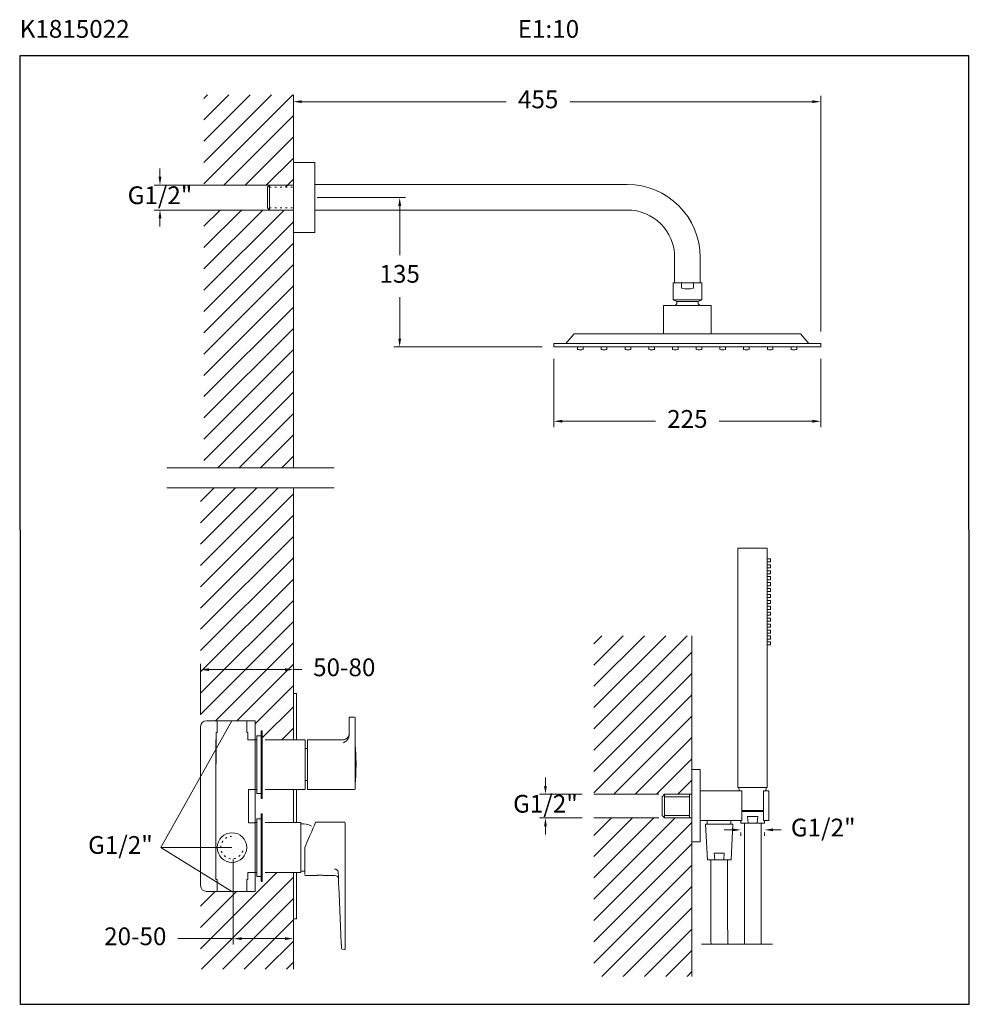
# Model space of a CAD drawing. Units: millimetres. Extents: x 1590.7 to 1670.8, y 1830 to 1913.1.
import ezdxf

# ---------------------------------------------------------------- set-up
doc = ezdxf.new("R2010")
doc.units = ezdxf.units.MM
doc.linetypes.add('SHORT_DASH', pattern=[3, 0.75, -1.5, 0.75])
for name, color, linetype, lineweight in [('cotas', 253, 'Continuous', 5), ('cuerpo', 7, 'Continuous', 5), ('Lineas finas', 253, 'Continuous', 5)]:
    doc.layers.add(name, color=color, linetype=linetype, lineweight=lineweight)
doc.styles.add('ARIAL', font='arial.ttf')
doc.styles.add('RS (E1.10)', font='calibril.ttf', dxfattribs={"height": 1.5})
doc.dimstyles.new('Cotas Paula', dxfattribs={"dimtxt": 1.5, "dimasz": 0.7, "dimexe": 0.5, "dimexo": 1, "dimgap": 1, "dimtad": 0, "dimtih": 1, "dimtoh": 1, "dimdec": 0, "dimrnd": 1, "dimtxsty": 'ARIAL', "dimcen": 0, "dimclrd": 256, "dimclre": 256, "dimclrt": 256, "dimadec": 0, "dimazin": 0, "dimtfac": 1, "dimtdec": 0, "dimtmove": 0, "dimatfit": 3, "dimfxl": 1, "dimlwd": -1, "dimlwe": -1, "dimarcsym": 0})
doc.dimstyles.new('RS (E1.10)', dxfattribs={"dimtxt": 1.5, "dimasz": 0.7, "dimexe": 0.5, "dimexo": 1, "dimgap": 1, "dimtad": 0, "dimtih": 1, "dimtoh": 1, "dimdec": 0, "dimlfac": 10, "dimtxsty": 'ARIAL', "dimcen": 0, "dimclrd": 256, "dimclre": 256, "dimclrt": 256, "dimadec": 0, "dimazin": 0, "dimtfac": 1, "dimtdec": 0, "dimtofl": 0, "dimtmove": 0, "dimatfit": 3, "dimfxl": 1, "dimlwd": -1, "dimlwe": -1, "dimarcsym": 0})
pattern_1 = [(45, (-778.1463, 1268.2138), (-0.8980256, 0.8980256), [])]

# ---------------------------------------------------------------- blocks, each defined once
blk = doc.blocks.new('*D26')
at = {"layer": 'cotas', "linetype": 'Continuous', "transparency": 16777216}
for p, q in [((1602.513, 1899.804), (1602.513, 1900.504)), ((1610.742, 1899.104), (1602.013, 1899.104)), ((1610.742, 1897.004), (1602.013, 1897.004)), ((1602.513, 1896.304), (1602.513, 1895.604))]:
    blk.add_line(p, q, dxfattribs=at)
for points in [[(1602.397, 1899.804), (1602.63, 1899.804), (1602.513, 1899.104)], [(1602.397, 1896.304), (1602.63, 1896.304), (1602.513, 1897.004)]]:
    blk.add_solid(points, dxfattribs=at)
at = {"layer": 'Defpoints', "color": 0, "linetype": 'Continuous', "transparency": 16777216}
for p in [(1611.742, 1899.104), (1602.513, 1897.004), (1611.742, 1897.004)]:
    blk.add_point(p, dxfattribs=at)
at = {"layer": 'cotas', "linetype": 'Continuous', "transparency": 16777216, "insert": (1602.513, 1898.054), "char_height": 1.5, "attachment_point": 5, "style": 'ARIAL'}
blk.add_mtext('G1/2"', dxfattribs=at)
blk = doc.blocks.new('*D29')
at = {"layer": 'cotas', "transparency": 16777216}
for p, q in [((1650.8, 1844.716), (1650.1, 1844.716)), ((1651.5, 1844.499), (1651.5, 1844.216)), ((1653.507, 1844.499), (1653.507, 1844.216)), ((1654.207, 1844.716), (1654.907, 1844.716))]:
    blk.add_line(p, q, dxfattribs=at)
for points in [[(1650.8, 1844.833), (1650.8, 1844.6), (1651.5, 1844.716)], [(1654.207, 1844.833), (1654.207, 1844.6), (1653.507, 1844.716)]]:
    blk.add_solid(points, dxfattribs=at)
at = {"layer": 'Defpoints', "color": 0, "transparency": 16777216}
for p in [(1651.5, 1845.499), (1653.507, 1845.499), (1653.507, 1844.716)]:
    blk.add_point(p, dxfattribs=at)
at = {"layer": 'cotas', "transparency": 16777216, "insert": (1658.446, 1844.716), "char_height": 1.5, "attachment_point": 5, "style": 'ARIAL'}
blk.add_mtext('G1/2"', dxfattribs=at)
blk = doc.blocks.new('*D30')
at = {"layer": 'cotas', "transparency": 16777216}
for p, q in [((1635.021, 1848.423), (1635.021, 1849.123)), ((1638.108, 1847.723), (1634.521, 1847.723)), ((1638.108, 1845.723), (1634.521, 1845.723)), ((1635.021, 1845.023), (1635.021, 1844.323))]:
    blk.add_line(p, q, dxfattribs=at)
for points in [[(1634.904, 1848.423), (1635.137, 1848.423), (1635.021, 1847.723)], [(1634.904, 1845.023), (1635.137, 1845.023), (1635.021, 1845.723)]]:
    blk.add_solid(points, dxfattribs=at)
at = {"layer": 'Defpoints', "color": 0, "transparency": 16777216}
for p in [(1639.108, 1847.723), (1635.021, 1845.723), (1639.108, 1845.723)]:
    blk.add_point(p, dxfattribs=at)
at = {"layer": 'cotas', "transparency": 16777216, "insert": (1635.021, 1846.723), "char_height": 1.5, "attachment_point": 5, "style": 'ARIAL'}
blk.add_mtext('G1/2"', dxfattribs=at)
blk = doc.blocks.new('*D31')
at = {"layer": 'cotas', "linetype": 'Continuous', "transparency": 16777216}
for p, q in [((1615.767, 1898.054), (1623.227, 1898.054)), ((1622.727, 1897.354), (1622.727, 1893.191)), ((1622.727, 1886.154), (1622.727, 1889.658)), ((1634.737, 1885.454), (1622.227, 1885.454))]:
    blk.add_line(p, q, dxfattribs=at)
for points in [[(1622.611, 1897.354), (1622.844, 1897.354), (1622.727, 1898.054)], [(1622.611, 1886.154), (1622.844, 1886.154), (1622.727, 1885.454)]]:
    blk.add_solid(points, dxfattribs=at)
at = {"layer": 'Defpoints', "color": 0, "linetype": 'Continuous', "transparency": 16777216}
for p in [(1614.767, 1898.054), (1622.727, 1885.454), (1635.737, 1885.454)]:
    blk.add_point(p, dxfattribs=at)
at = {"layer": 'cotas', "linetype": 'Continuous', "transparency": 16777216, "insert": (1622.727, 1891.425), "char_height": 1.5, "attachment_point": 5, "style": 'ARIAL'}
blk.add_mtext('135', dxfattribs=at)
blk = doc.blocks.new('*D32')
at = {"layer": 'cotas', "linetype": 'Continuous', "transparency": 16777216}
for p, q in [((1635.737, 1884.454), (1635.737, 1878.684)), ((1658.237, 1884.454), (1658.237, 1878.684)), ((1636.437, 1879.184), (1644.312, 1879.184)), ((1657.537, 1879.184), (1649.663, 1879.184))]:
    blk.add_line(p, q, dxfattribs=at)
for points in [[(1636.437, 1879.301), (1636.437, 1879.067), (1635.737, 1879.184)], [(1657.537, 1879.301), (1657.537, 1879.067), (1658.237, 1879.184)]]:
    blk.add_solid(points, dxfattribs=at)
at = {"layer": 'Defpoints', "color": 0, "linetype": 'Continuous', "transparency": 16777216}
for p in [(1635.737, 1885.454), (1658.237, 1885.454), (1658.237, 1879.184)]:
    blk.add_point(p, dxfattribs=at)
at = {"layer": 'cotas', "linetype": 'Continuous', "transparency": 16777216, "insert": (1646.987, 1879.184), "char_height": 1.5, "attachment_point": 5, "style": 'ARIAL'}
blk.add_mtext('225', dxfattribs=at)
blk = doc.blocks.new('*D27')
at = {"layer": 'cotas', "linetype": 'Continuous', "transparency": 16777216}
for p, q in [((1605.936, 1854.423), (1605.936, 1858.732)), ((1606.636, 1858.232), (1613.067, 1858.232)), ((1613.767, 1857.223), (1613.767, 1858.732)), ((1613.767, 1858.232), (1614.467, 1858.232))]:
    blk.add_line(p, q, dxfattribs=at)
for points in [[(1606.636, 1858.349), (1606.636, 1858.115), (1605.936, 1858.232)], [(1613.067, 1858.349), (1613.067, 1858.115), (1613.767, 1858.232)]]:
    blk.add_solid(points, dxfattribs=at)
at = {"layer": 'Defpoints', "color": 0, "linetype": 'Continuous', "transparency": 16777216}
for p in [(1613.767, 1858.232), (1613.767, 1856.223), (1605.936, 1853.423)]:
    blk.add_point(p, dxfattribs=at)
at = {"layer": 'cotas', "linetype": 'Continuous', "transparency": 16777216, "insert": (1618.053, 1858.232), "char_height": 1.5, "width": 2.16201, "attachment_point": 5, "style": 'ARIAL'}
blk.add_mtext('50-80', dxfattribs=at)
blk = doc.blocks.new('*D28')
at = {"layer": 'cotas', "transparency": 16777216}
for p, q in [((1608.69, 1842.223), (1608.69, 1835.042)), ((1613.767, 1836.223), (1613.767, 1835.042)), ((1608.69, 1835.542), (1604.028, 1835.542)), ((1613.067, 1835.542), (1609.39, 1835.542))]:
    blk.add_line(p, q, dxfattribs=at)
for points in [[(1609.39, 1835.659), (1609.39, 1835.426), (1608.69, 1835.542)], [(1613.067, 1835.659), (1613.067, 1835.426), (1613.767, 1835.542)]]:
    blk.add_solid(points, dxfattribs=at)
at = {"layer": 'Defpoints', "color": 0, "transparency": 16777216}
for p in [(1608.69, 1843.223), (1613.767, 1837.223), (1613.767, 1835.542)]:
    blk.add_point(p, dxfattribs=at)
at = {"layer": 'cotas', "transparency": 16777216, "insert": (1600.429, 1835.542), "char_height": 1.5, "attachment_point": 5, "style": 'ARIAL'}
blk.add_mtext('20-50', dxfattribs=at)

msp = doc.modelspace()

# ---------------------------------------------------------------- hatches: boundary and pattern name
at = {"layer": 'Lineas finas'}
h = msp.add_hatch(dxfattribs=at)
h.set_pattern_fill('ANSI31', color=256, scale=0.4)
h.set_pattern_definition([(45, (-654.727, 1428.9467), (-0.8980256, 0.8980256), [])])
h.paths.add_polyline_path([(1613.767, 1901.004), (1613.767, 1898.929), (1611.742, 1898.929), (1611.742, 1899.104), (1606.209, 1899.104), (1606.209, 1906.714), (1613.767, 1906.714)])
h.paths.add_polyline_path([(1613.767, 1895.104), (1613.767, 1897.004), (1611.742, 1897.004), (1606.209, 1897.004), (1606.209, 1875.257), (1613.767, 1875.257)])
h = msp.add_hatch(dxfattribs=at)
h.set_pattern_fill('ANSI31', color=256, scale=0.4)
h.set_pattern_definition(pattern_1)
edge = h.paths.add_edge_path()
edge.add_line((1613.767, 1873.554), (1605.936, 1873.554))
edge.add_line((1605.936, 1873.554), (1605.936, 1853.423))
edge.add_arc((1606.436, 1853.423), 0.5, 90, 180, ccw=False)
edge.add_line((1606.436, 1853.923), (1606.436, 1853.923))
edge.add_line((1606.436, 1853.923), (1607.339, 1853.923))
edge.add_line((1607.339, 1853.923), (1609.833, 1853.923))
edge.add_line((1609.833, 1853.923), (1610.536, 1853.923))
edge.add_line((1610.536, 1853.923), (1610.536, 1852.323))
edge.add_line((1610.536, 1852.323), (1610.686, 1852.323))
edge.add_line((1610.686, 1852.323), (1610.686, 1852.653))
edge.add_line((1610.686, 1852.653), (1611.036, 1852.653))
edge.add_line((1611.036, 1852.653), (1611.036, 1853.073))
edge.add_line((1611.036, 1853.073), (1611.136, 1853.073))
edge.add_line((1611.136, 1853.073), (1611.136, 1852.321))
edge.add_line((1611.136, 1852.321), (1613.767, 1852.321))
edge.add_line((1613.767, 1852.321), (1613.767, 1856.223))
edge.add_line((1613.767, 1856.223), (1613.767, 1873.554))
h = msp.add_hatch(dxfattribs=at)
h.set_pattern_fill('ANSI31', color=256, scale=0.4)
h.set_pattern_definition([(45, (-829.154, 906.2258), (-0.8980256, 0.8980256), [])])
h.paths.add_polyline_path([(1647.367, 1861.091), (1639.108, 1861.091), (1639.108, 1847.723), (1644.581, 1847.723), (1647.367, 1847.723), (1647.367, 1849.473)])
h.paths.add_polyline_path([(1647.367, 1843.973), (1647.367, 1845.723), (1644.581, 1845.723), (1639.108, 1845.723), (1639.108, 1832.355), (1647.367, 1832.355)])
h = msp.add_hatch(dxfattribs=at)
h.set_pattern_fill('ANSI31', color=256, scale=0.4)
h.set_pattern_definition(pattern_1)
h.paths.add_polyline_path([(1613.767, 1841.123), (1611.136, 1841.123), (1611.136, 1840.373), (1611.036, 1840.373), (1611.036, 1840.793), (1610.686, 1840.793), (1610.686, 1841.123), (1610.536, 1841.125), (1610.536, 1839.523), (1609.833, 1839.523), (1607.339, 1839.523), (1606.436, 1839.523, -0.414214), (1605.936, 1840.023), (1605.936, 1832.968), (1613.767, 1832.968), (1613.767, 1837.223)])

# ---------------------------------------------------------------- linework, layer by layer
at = {"color": 3}
msp.add_lwpolyline([(1590.71, 1830), (1670.765, 1830), (1670.738, 1910), (1590.682, 1910), (1590.71, 1830)], dxfattribs=at)
at = {"layer": 'cotas'}
for p, q in [((1658.237, 1886.754), (1658.237, 1906.642)), ((1614.467, 1906.142), (1631.712, 1906.142)), ((1657.537, 1906.142), (1637.098, 1906.142)), ((1602.597, 1843.223), (1608.586, 1853.923)), ((1608.586, 1843.223), (1602.597, 1843.223)), ((1602.597, 1843.223), (1608.586, 1839.523))]:
    msp.add_line(p, q, dxfattribs=at)
for points in [[(1614.467, 1906.259), (1614.467, 1906.026), (1613.767, 1906.142)], [(1657.537, 1906.259), (1657.537, 1906.026), (1658.237, 1906.142)]]:
    msp.add_solid(points, dxfattribs=at)
at = {"layer": 'cuerpo'}
for p, q in [((1613.767, 1906.714), (1613.767, 1901.004)), ((1613.767, 1901.004), (1613.767, 1895.104)), ((1615.567, 1901.004), (1613.767, 1901.004)), ((1615.567, 1901.004), (1615.567, 1895.104)), ((1611.742, 1899.104), (1611.567, 1898.929)), ((1611.567, 1898.929), (1611.567, 1897.179)), ((1611.742, 1899.104), (1613.767, 1899.104)), ((1611.742, 1899.104), (1611.742, 1897.004)), ((1612.442, 1899.104), (1612.992, 1899.104)), ((1612.442, 1899.104), (1612.992, 1899.104)), ((1615.567, 1899.154), (1641.917, 1899.154)), ((1641.117, 1899.154), (1631.311, 1899.154)), ((1611.742, 1897.004), (1611.567, 1897.179)), ((1611.742, 1897.004), (1613.767, 1897.004)), ((1612.442, 1897.004), (1612.992, 1897.004)), ((1612.442, 1897.004), (1612.992, 1897.004)), ((1615.567, 1897.004), (1641.917, 1897.004)), ((1641.117, 1897.004), (1631.311, 1897.004)), ((1613.767, 1895.104), (1613.767, 1875.257)), ((1615.567, 1895.104), (1613.767, 1895.104)), ((1645.917, 1893.004), (1645.917, 1890.854)), ((1648.067, 1893.004), (1648.067, 1890.854)), ((1645.802, 1890.854), (1648.202, 1890.854)), ((1645.802, 1890.854), (1648.202, 1890.854)), ((1645.802, 1890.854), (1645.802, 1889.416)), ((1646.502, 1890.854), (1647.502, 1890.854)), ((1646.502, 1890.854), (1646.502, 1890.404)), ((1646.502, 1890.854), (1647.502, 1890.854)), ((1647.502, 1890.854), (1647.502, 1890.404)), ((1648.202, 1890.854), (1648.202, 1889.416)), ((1648.987, 1888.954), (1644.987, 1888.954)), ((1644.987, 1886.554), (1644.987, 1888.954)), ((1646.102, 1889.279), (1645.802, 1889.416)), ((1645.802, 1889.416), (1648.202, 1889.416)), ((1646.102, 1889.279), (1647.902, 1889.279)), ((1646.102, 1889.279), (1646.102, 1889.095)), ((1647.902, 1889.279), (1648.202, 1889.416)), ((1647.902, 1889.279), (1647.902, 1889.095)), ((1648.987, 1886.554), (1648.987, 1888.954)), ((1636.737, 1885.754), (1637.451, 1886.554)), ((1637.451, 1886.554), (1656.523, 1886.554)), ((1657.237, 1885.754), (1656.523, 1886.554)), ((1658.237, 1885.754), (1635.737, 1885.754)), ((1635.737, 1885.754), (1635.737, 1885.454)), ((1635.737, 1885.454), (1658.237, 1885.454)), ((1637.733, 1885.467), (1637.733, 1885.267)), ((1638.208, 1885.454), (1638.208, 1885.265)), ((1639.733, 1885.467), (1639.733, 1885.267)), ((1640.208, 1885.454), (1640.208, 1885.265)), ((1641.733, 1885.467), (1641.733, 1885.267)), ((1642.208, 1885.454), (1642.208, 1885.265)), ((1643.733, 1885.467), (1643.733, 1885.267)), ((1644.208, 1885.454), (1644.208, 1885.265)), ((1645.733, 1885.467), (1645.733, 1885.267)), ((1646.208, 1885.454), (1646.208, 1885.265)), ((1647.733, 1885.467), (1647.733, 1885.267)), ((1648.208, 1885.454), (1648.208, 1885.265)), ((1649.733, 1885.467), (1649.733, 1885.267)), ((1650.208, 1885.454), (1650.208, 1885.265)), ((1651.733, 1885.467), (1651.733, 1885.267)), ((1652.208, 1885.454), (1652.208, 1885.265)), ((1653.733, 1885.467), (1653.733, 1885.267)), ((1654.208, 1885.454), (1654.208, 1885.265)), ((1655.733, 1885.467), (1655.733, 1885.267)), ((1656.208, 1885.454), (1656.208, 1885.265)), ((1658.237, 1885.454), (1658.237, 1885.754)), ((1658.237, 1885.754), (1658.237, 1885.454)), ((1613.767, 1873.554), (1613.767, 1856.223)), ((1651.232, 1848.284), (1651.232, 1868.484)), ((1651.232, 1868.484), (1653.732, 1868.484)), ((1653.732, 1868.484), (1653.732, 1848.284)), ((1647.367, 1861.093), (1647.367, 1849.799)), ((1613.767, 1856.223), (1614.017, 1856.223)), ((1613.767, 1852.321), (1613.767, 1856.223)), ((1614.017, 1856.223), (1614.017, 1852.321)), ((1607.339, 1853.923), (1609.833, 1853.923)), ((1607.339, 1852.923), (1607.339, 1853.923)), ((1609.833, 1852.923), (1609.833, 1853.923)), ((1618.476, 1852.725), (1618.476, 1853.921)), ((1618.526, 1854.221), (1618.926, 1854.221)), ((1618.976, 1853.921), (1618.976, 1852.501)), ((1611.136, 1853.073), (1611.036, 1853.073)), ((1611.036, 1853.073), (1611.036, 1847.373)), ((1607.239, 1852.321), (1607.236, 1852.321)), ((1607.236, 1841.125), (1607.236, 1852.321)), ((1607.239, 1852.923), (1607.239, 1852.321)), ((1607.339, 1852.923), (1607.239, 1852.923)), ((1607.239, 1852.923), (1607.239, 1850.314)), ((1607.339, 1852.923), (1607.239, 1852.923)), ((1609.933, 1852.923), (1609.833, 1852.923)), ((1609.933, 1852.321), (1609.933, 1852.923)), ((1610.536, 1852.321), (1609.933, 1852.321)), ((1610.536, 1841.125), (1610.536, 1852.323)), ((1610.656, 1852.323), (1610.536, 1852.323)), ((1610.686, 1852.323), (1610.656, 1852.323)), ((1610.686, 1852.323), (1610.656, 1852.323)), ((1611.036, 1852.653), (1610.686, 1852.653)), ((1610.686, 1852.653), (1610.686, 1847.793)), ((1614.756, 1852.323), (1611.386, 1852.323)), ((1614.756, 1848.993), (1614.756, 1852.323)), ((1614.951, 1852.321), (1617.976, 1852.321)), ((1614.951, 1848.121), (1614.951, 1852.321)), ((1618.436, 1852.519), (1618.476, 1852.725)), ((1614.951, 1851.573), (1614.756, 1851.573)), ((1614.951, 1851.571), (1614.951, 1848.121)), ((1607.236, 1840.523), (1607.236, 1850.223)), ((1647.367, 1849.799), (1648.067, 1849.799)), ((1647.367, 1843.699), (1647.367, 1849.799)), ((1648.067, 1843.699), (1648.067, 1849.799)), ((1614.756, 1848.123), (1614.756, 1848.993)), ((1614.756, 1848.873), (1614.951, 1848.873)), ((1647.367, 1849.475), (1647.367, 1843.975)), ((1609.986, 1848.125), (1610.536, 1848.125)), ((1609.986, 1848.125), (1609.986, 1845.321)), ((1610.536, 1848.123), (1610.656, 1848.123)), ((1610.656, 1848.123), (1610.686, 1848.123)), ((1610.656, 1848.123), (1610.686, 1848.123)), ((1611.386, 1848.123), (1614.756, 1848.123)), ((1613.767, 1845.323), (1613.767, 1848.123)), ((1614.017, 1848.123), (1614.017, 1845.323)), ((1614.951, 1848.121), (1617.976, 1848.121)), ((1618.926, 1848.121), (1614.951, 1848.121)), ((1653.732, 1848.284), (1651.232, 1848.284)), ((1651.335, 1848.284), (1651.352, 1847.999)), ((1653.629, 1848.284), (1651.335, 1848.284)), ((1653.616, 1847.999), (1653.629, 1848.284)), ((1610.686, 1847.793), (1611.036, 1847.793)), ((1611.036, 1847.373), (1611.136, 1847.373)), ((1645.067, 1847.723), (1644.852, 1847.512)), ((1644.852, 1847.512), (1644.852, 1845.938)), ((1647.367, 1847.723), (1645.067, 1847.723)), ((1647.161, 1847.723), (1647.161, 1845.723)), ((1651.591, 1847.999), (1648.067, 1847.999)), ((1651.591, 1845.499), (1651.591, 1847.999)), ((1653.417, 1845.499), (1653.417, 1847.999)), ((1653.867, 1847.999), (1653.417, 1847.999)), ((1653.867, 1845.499), (1653.867, 1847.999)), ((1611.036, 1845.653), (1610.686, 1845.653)), ((1610.686, 1845.653), (1610.686, 1840.793)), ((1611.136, 1846.073), (1611.036, 1846.073)), ((1611.036, 1846.073), (1611.036, 1840.373)), ((1645.067, 1845.723), (1644.852, 1845.938)), ((1645.067, 1845.723), (1647.367, 1845.723)), ((1651.591, 1846.358), (1653.417, 1846.358)), ((1653.417, 1846.254), (1651.591, 1846.254)), ((1652.117, 1845.284), (1652.067, 1845.836)), ((1652.067, 1845.836), (1652.92, 1845.836)), ((1652.87, 1845.284), (1652.92, 1845.836)), ((1609.986, 1845.321), (1610.536, 1845.321)), ((1610.686, 1845.323), (1610.536, 1845.323)), ((1614.386, 1845.323), (1611.386, 1845.323)), ((1614.386, 1841.123), (1614.386, 1845.323)), ((1651.591, 1845.499), (1648.067, 1845.499)), ((1648.52, 1845.199), (1648.697, 1842.199)), ((1650.813, 1845.199), (1648.52, 1845.199)), ((1648.667, 1845.499), (1648.667, 1845.199)), ((1648.667, 1845.199), (1650.667, 1845.199)), ((1648.667, 1845.199), (1650.667, 1845.199)), ((1650.667, 1845.499), (1650.667, 1845.199)), ((1650.68, 1842.199), (1650.813, 1845.199)), ((1651.5, 1845.499), (1651.512, 1845.284)), ((1651.512, 1845.284), (1653.495, 1845.284)), ((1651.795, 1835.064), (1651.795, 1845.284)), ((1653.213, 1835.064), (1653.213, 1845.284)), ((1653.867, 1845.499), (1653.417, 1845.499)), ((1653.495, 1845.284), (1653.505, 1845.499)), ((1614.726, 1843.216), (1614.726, 1840.941)), ((1647.367, 1843.699), (1648.067, 1843.699)), ((1647.367, 1843.699), (1647.367, 1832.356)), ((1649.301, 1842.199), (1649.251, 1842.751)), ((1649.251, 1842.751), (1650.104, 1842.751)), ((1650.055, 1842.199), (1650.104, 1842.751)), ((1648.697, 1842.199), (1650.68, 1842.199)), ((1609.933, 1840.523), (1609.933, 1841.125)), ((1610.536, 1841.125), (1609.986, 1841.125)), ((1610.536, 1841.125), (1610.686, 1841.123)), ((1610.686, 1840.793), (1611.036, 1840.793)), ((1611.386, 1841.123), (1614.386, 1841.123)), ((1613.767, 1837.223), (1613.767, 1841.123)), ((1614.017, 1837.223), (1614.017, 1841.123)), ((1607.339, 1840.523), (1607.236, 1840.523)), ((1607.339, 1840.523), (1607.239, 1840.523)), ((1607.339, 1840.523), (1607.339, 1839.523)), ((1607.339, 1840.523), (1607.339, 1839.623)), ((1609.933, 1840.523), (1609.833, 1840.523)), ((1609.833, 1839.523), (1609.833, 1840.523)), ((1611.036, 1840.373), (1611.136, 1840.373)), ((1609.833, 1839.523), (1607.339, 1839.523)), ((1614.017, 1837.223), (1613.767, 1837.223)), ((1613.767, 1837.223), (1613.767, 1832.968))]:
    msp.add_line(p, q, dxfattribs=at)
at = {"layer": 'cuerpo', "linetype": 'Continuous'}
for p, q in [((1618.076, 1845.366), (1615.639, 1845.366)), ((1618.126, 1845.316), (1618.126, 1842.221)), ((1618.126, 1842.221), (1618.126, 1839.353)), ((1614.726, 1840.866), (1615.687, 1840.866)), ((1616.362, 1840.866), (1617.266, 1840.866)), ((1617.803, 1835.154), (1617.619, 1839.351)), ((1618.126, 1839.353), (1618.126, 1835.121)), ((1618.126, 1834.984), (1618.126, 1834.673)), ((1617.865, 1834.653), (1618.069, 1834.624))]:
    msp.add_line(p, q, dxfattribs=at)
at = {"layer": 'cuerpo'}
for points in [[(1611.136, 1853.073), (1611.136, 1847.373)], [(1611.136, 1846.073), (1611.136, 1840.373)]]:
    msp.add_lwpolyline(points, dxfattribs=at)
at = {"layer": 'cuerpo', "linetype": 'Continuous', "flags": 128}
for points in [[(1615.639, 1845.366), (1615.634, 1845.356), (1615.621, 1845.325), (1615.6, 1845.274), (1615.57, 1845.204), (1615.532, 1845.115), (1615.487, 1845.007), (1615.434, 1844.883), (1615.374, 1844.742), (1615.308, 1844.586), (1615.236, 1844.418), (1615.159, 1844.237), (1615.078, 1844.046), (1614.994, 1843.846), (1614.906, 1843.64), (1614.817, 1843.43), (1614.726, 1843.216)], [(1617.619, 1839.351), (1617.599, 1839.812), (1617.579, 1840.272), (1617.559, 1840.727), (1617.54, 1841.177)], [(1617.822, 1834.7), (1617.822, 1834.703), (1617.821, 1834.724), (1617.82, 1834.766), (1617.817, 1834.83), (1617.813, 1834.913), (1617.809, 1835.017)]]:
    msp.add_lwpolyline(points, dxfattribs=at)
at = {"layer": 'cuerpo', "flags": 128}
msp.add_lwpolyline([(1614.386, 1841.225), (1614.696, 1841.222)], dxfattribs=at)
at = {"layer": 'cuerpo'}
for centre, radius, start, end in [((1641.917, 1893.004), 6.15, 0, 90), ((1641.917, 1893.004), 4, 0, 90), ((1647.002, 1892.9), 2.546, 258.67292, 281.32708), ((1647.019, 1888.135), 1.327, 133.69659, 141.87567), ((1646.985, 1888.135), 1.327, 38.12416, 46.30324), ((1637.764, 1885.267), 0.0312, 179.99755, 256.31307), ((1637.973, 1886.127), 0.916, 256.31554, 283.26897), ((1638.176, 1885.265), 0.0313, 283.26889, 359.99993), ((1639.764, 1885.267), 0.0312, 179.99755, 256.31307), ((1639.973, 1886.127), 0.916, 256.31554, 283.26897), ((1640.176, 1885.265), 0.0313, 283.26889, 359.99993), ((1641.764, 1885.267), 0.0312, 179.99755, 256.31307), ((1641.973, 1886.127), 0.916, 256.31554, 283.26897), ((1642.176, 1885.265), 0.0313, 283.26889, 359.99993), ((1643.764, 1885.267), 0.0312, 179.99755, 256.31307), ((1643.973, 1886.127), 0.916, 256.31554, 283.26897), ((1644.176, 1885.265), 0.0313, 283.26889, 359.99993), ((1645.764, 1885.267), 0.0312, 179.99755, 256.31307), ((1645.973, 1886.127), 0.916, 256.31554, 283.26897), ((1646.176, 1885.265), 0.0313, 283.26889, 359.99993), ((1647.764, 1885.267), 0.0312, 179.99755, 256.31307), ((1647.973, 1886.127), 0.916, 256.31554, 283.26897), ((1648.176, 1885.265), 0.0313, 283.26889, 359.99993), ((1649.764, 1885.267), 0.0312, 179.99755, 256.31307), ((1649.973, 1886.127), 0.916, 256.31554, 283.26897), ((1650.176, 1885.265), 0.0313, 283.26889, 359.99993), ((1651.764, 1885.267), 0.0312, 179.99755, 256.31307), ((1651.973, 1886.127), 0.916, 256.31554, 283.26897), ((1652.176, 1885.265), 0.0313, 283.26889, 359.99993), ((1653.764, 1885.267), 0.0312, 179.99755, 256.31307), ((1653.973, 1886.127), 0.916, 256.31554, 283.26897), ((1654.176, 1885.265), 0.0313, 283.26889, 359.99993), ((1655.764, 1885.267), 0.0312, 179.99755, 256.31307), ((1655.973, 1886.127), 0.916, 256.31554, 283.26897), ((1656.176, 1885.265), 0.0313, 283.26889, 359.99993), ((1618.526, 1854.171), 0.05, 90, 180), ((1618.926, 1854.171), 0.05, 0, 90), ((1617.976, 1852.821), 0.5, 270, 0), ((1618.934, 1851.751), 0.05, 13.60693, 30.55989), ((1608.586, 1850.223), 1.35, 176.13576, 180), ((1618.926, 1848.171), 0.05, 270, 0), ((1618.934, 1848.691), 0.05, 329.20005, 338.81987), ((1614.483, 1843.428), 1.8, 63.5296, 93.08622), ((1608.586, 1843.223), 1.25, 90, 270), ((1608.586, 1843.223), 1.25, 270, 90)]:
    msp.add_arc(centre, radius, start, end, dxfattribs=at)
at = {"layer": 'cuerpo', "linetype": 'Continuous'}
for centre, radius, start, end in [((1618.076, 1845.316), 0.05, 0, 90), ((1617.275, 1841.127), 0.269, 10.784, 97.51066), ((1617.266, 1840.566), 0.3, 2.5, 90.36412), ((1617.872, 1834.702), 0.05, 182.5, 261.32578), ((1618.076, 1834.673), 0.05, 262, 0)]:
    msp.add_arc(centre, radius, start, end, dxfattribs=at)
at = {"layer": 'cuerpo'}
for points, knots in [([(1618.476, 1853.921), (1618.476, 1853.952), (1618.476, 1854.001), (1618.476, 1854.059), (1618.476, 1854.099), (1618.476, 1854.131), (1618.476, 1854.162), (1618.476, 1854.168), (1618.476, 1854.171)], [0, 0, 0, 0, 0.239443, 0.369653, 0.5, 0.63021, 0.760557, 1, 1, 1, 1]), ([(1618.976, 1854.171), (1618.976, 1854.168), (1618.976, 1854.162), (1618.976, 1854.131), (1618.976, 1854.099), (1618.976, 1854.059), (1618.976, 1854.001), (1618.976, 1853.952), (1618.976, 1853.921)], [0, 0, 0, 0, 0.239443, 0.369653, 0.5, 0.63021, 0.760557, 1, 1, 1, 1]), ([(1617.976, 1852.062), (1618.002, 1852.075), (1618.045, 1852.098), (1618.111, 1852.139), (1618.172, 1852.183), (1618.235, 1852.236), (1618.293, 1852.295), (1618.368, 1852.383), (1618.409, 1852.465), (1618.436, 1852.519)], [0, 0, 0, 0, 0.146886, 0.250337, 0.383136, 0.500786, 0.633108, 0.751267, 1, 1, 1, 1]), ([(1618.976, 1852.501), (1618.976, 1852.453), (1618.976, 1852.355), (1618.976, 1852.217), (1618.976, 1852.099), (1618.976, 1852.045), (1618.976, 1848.171)], [0, 0, 0, 0, 0.24548, 0.5, 0.75452, 1, 1, 1, 1]), ([(1618.983, 1851.763), (1618.983, 1851.758), (1618.983, 1851.754), (1618.984, 1851.749), (1618.997, 1851.57), (1619.025, 1851.195), (1619.045, 1850.622), (1619.049, 1850.032), (1619.032, 1849.443), (1619.01, 1849.001), (1618.988, 1848.757), (1618.984, 1848.708), (1618.984, 1848.708), (1618.984, 1848.708), (1618.984, 1848.708), (1618.983, 1848.696), (1618.982, 1848.685), (1618.981, 1848.673)], [-0.004411, -0.004411, -0.004411, -0.004411, 0, 0, 0, 0.177294, 0.370838, 0.564492, 0.758258, 0.952134, 1, 1, 1, 1, 1, 1, 1.011638, 1.011638, 1.011638, 1.011638]), ([(1648.984, 1835.064), (1648.974, 1835.817), (1648.966, 1836.573), (1648.954, 1838.721), (1648.957, 1840.108), (1648.963, 1841.718), (1648.964, 1841.943), (1648.965, 1842.167), (1648.965, 1842.168), (1648.965, 1842.168), (1648.965, 1842.169), (1648.965, 1842.179), (1648.965, 1842.189), (1648.965, 1842.199)], [65.557053, 65.557053, 65.557053, 65.557053, 67.814928, 67.814928, 71.964543, 71.964543, 72.63888, 72.63888, 72.63888, 72.640047, 72.640047, 72.640047, 72.670046, 72.670046, 72.670046, 72.670046]), ([(1650.401, 1835.064), (1650.394, 1835.647), (1650.367, 1838.013), (1650.376, 1840.379), (1650.383, 1842.162), (1650.383, 1842.174), (1650.383, 1842.186), (1650.383, 1842.199)], [65.540293, 65.540293, 65.540293, 65.540293, 67.291188, 72.63888, 72.63888, 72.63888, 72.675607, 72.675607, 72.675607, 72.675607])]:
    msp.add_open_spline(points, degree=3, knots=knots, dxfattribs=at)
msp.add_open_spline([(1609.933, 1841.125), (1609.951, 1841.125), (1609.968, 1841.125), (1609.986, 1841.125)], degree=3, dxfattribs=at)
at = {"layer": 'cuerpo', "linetype": 'Continuous'}
for points, knots in [([(1616.362, 1840.867), (1616.363, 1840.866), (1616.368, 1840.866), (1616.337, 1840.87), (1616.273, 1840.879), (1616.178, 1840.887), (1616.067, 1840.892), (1615.951, 1840.891), (1615.844, 1840.885), (1615.756, 1840.876), (1615.703, 1840.869), (1615.68, 1840.865), (1615.686, 1840.866), (1615.687, 1840.866)], [0, 0, 0, 0, 0.035282, 0.141372, 0.247878, 0.355444, 0.463084, 0.569663, 0.675712, 0.782576, 0.890337, 0.997683, 1, 1, 1, 1]), ([(1617.809, 1835.017), (1617.809, 1835.019), (1617.808, 1835.029), (1617.807, 1835.055), (1617.805, 1835.101), (1617.803, 1835.136), (1617.803, 1835.154)], [0, 0, 0, 0, 0.068179, 0.376832, 0.688467, 1, 1, 1, 1]), ([(1618.126, 1835.121), (1618.126, 1835.103), (1618.126, 1835.069), (1618.126, 1835.023), (1618.126, 1834.997), (1618.126, 1834.987), (1618.126, 1834.984)], [0, 0, 0, 0, 0.307346, 0.614749, 0.920402, 1, 1, 1, 1])]:
    msp.add_open_spline(points, degree=3, knots=knots, dxfattribs=at)
at = {"layer": 'Lineas finas'}
for p, q in [((1611.742, 1899.104), (1606.269, 1899.104)), ((1611.742, 1897.004), (1606.269, 1897.004)), ((1603.08, 1875.257), (1617.197, 1875.257)), ((1603.08, 1873.554), (1617.197, 1873.554)), ((1653.732, 1867.574), (1653.992, 1867.574)), ((1653.992, 1867.314), (1653.732, 1867.314)), ((1653.992, 1867.574), (1653.992, 1867.314)), ((1653.732, 1867.074), (1653.992, 1867.074)), ((1653.992, 1866.814), (1653.732, 1866.814)), ((1653.732, 1866.574), (1653.992, 1866.574)), ((1653.992, 1866.314), (1653.732, 1866.314)), ((1653.992, 1867.074), (1653.992, 1866.814)), ((1653.992, 1866.574), (1653.992, 1866.314)), ((1653.732, 1866.074), (1653.992, 1866.074)), ((1653.992, 1865.814), (1653.732, 1865.814)), ((1653.732, 1865.574), (1653.992, 1865.574)), ((1653.992, 1866.074), (1653.992, 1865.814)), ((1653.992, 1865.574), (1653.992, 1865.314)), ((1653.992, 1865.314), (1653.732, 1865.314)), ((1653.732, 1865.074), (1653.992, 1865.074)), ((1653.992, 1864.814), (1653.732, 1864.814)), ((1653.992, 1865.074), (1653.992, 1864.814)), ((1653.732, 1864.574), (1653.992, 1864.574)), ((1653.992, 1864.314), (1653.732, 1864.314)), ((1653.732, 1864.074), (1653.992, 1864.074)), ((1653.992, 1864.574), (1653.992, 1864.314)), ((1653.992, 1864.074), (1653.992, 1863.814)), ((1653.992, 1863.814), (1653.732, 1863.814)), ((1653.732, 1863.574), (1653.992, 1863.574)), ((1653.992, 1863.314), (1653.732, 1863.314)), ((1653.732, 1863.074), (1653.992, 1863.074)), ((1653.992, 1863.574), (1653.992, 1863.314)), ((1653.992, 1863.074), (1653.992, 1862.814)), ((1653.992, 1862.814), (1653.732, 1862.814)), ((1653.732, 1862.574), (1653.992, 1862.574)), ((1653.992, 1862.314), (1653.732, 1862.314)), ((1653.992, 1862.574), (1653.992, 1862.314)), ((1653.732, 1862.074), (1653.992, 1862.074)), ((1653.992, 1861.814), (1653.732, 1861.814)), ((1653.732, 1861.574), (1653.992, 1861.574)), ((1653.992, 1862.074), (1653.992, 1861.814)), ((1653.992, 1861.574), (1653.992, 1861.314)), ((1653.992, 1861.314), (1653.732, 1861.314)), ((1653.732, 1861.074), (1653.992, 1861.074)), ((1653.992, 1860.814), (1653.732, 1860.814)), ((1653.732, 1860.574), (1653.992, 1860.574)), ((1653.992, 1861.074), (1653.992, 1860.814)), ((1653.992, 1860.574), (1653.992, 1860.314)), ((1653.992, 1860.314), (1653.732, 1860.314)), ((1607.339, 1853.923), (1606.436, 1853.923)), ((1609.833, 1853.923), (1610.536, 1853.923)), ((1610.536, 1853.923), (1610.536, 1852.321)), ((1605.936, 1840.023), (1605.936, 1853.423)), ((1644.581, 1847.723), (1639.108, 1847.723)), ((1645.067, 1847.723), (1645.067, 1845.723)), ((1644.581, 1845.723), (1639.108, 1845.723)), ((1610.536, 1839.523), (1610.536, 1841.125)), ((1606.436, 1839.523), (1607.339, 1839.523)), ((1610.536, 1839.523), (1609.833, 1839.523)), ((1648.177, 1835.064), (1654.181, 1835.064))]:
    msp.add_line(p, q, dxfattribs=at)
at = {"layer": 'Lineas finas', "linetype": 'SHORT_DASH', "ltscale": 0.2}
for p, q in [((1611.742, 1898.929), (1613.767, 1898.929)), ((1611.742, 1897.179), (1613.767, 1897.179))]:
    msp.add_line(p, q, dxfattribs=at)
at = {"layer": 'Lineas finas', "ltscale": 0.1}
for p, q in [((1645.067, 1847.512), (1647.161, 1847.512)), ((1645.067, 1845.938), (1647.161, 1845.938))]:
    msp.add_line(p, q, dxfattribs=at)
at = {"layer": 'Lineas finas'}
for centre, start, end in [((1606.436, 1853.423), 90, 180), ((1606.436, 1840.023), 180, 270)]:
    msp.add_arc(centre, 0.5, start, end, dxfattribs=at)
at = {"layer": 'Lineas finas', "linetype": 'SHORT_DASH', "ltscale": 0.2}
msp.add_arc((1608.586, 1843.223), 0.95, 90, 359.30888, dxfattribs=at)

# ---------------------------------------------------------------- texts
at = {"insert": (1590.682, 1913.031), "char_height": 1.5, "attachment_point": 1, "style": 'RS (E1.10)'}
msp.add_mtext_dynamic_manual_height_columns('K1815022^I^I^I^I^I^I^I^I^I^I^IE1:10', width=80.0409, gutter_width=1, heights=[0.219], dxfattribs=at)
at = {"layer": 'cotas', "char_height": 1.5, "attachment_point": 5, "style": 'ARIAL'}
for s, insert in [('455', (1634.405, 1906.142)), ('G1/2"', (1599.177, 1843.246))]:
    msp.add_mtext(s, dxfattribs=dict(at, insert=insert))

# ---------------------------------------------------------------- dimensions: what is measured, and where the dimension line sits
at = {"layer": 'cotas', "linetype": 'Continuous'}
for base, p1, p2, text, picture, middle in [((1602.513, 1897.004), (1611.742, 1899.104), (1611.742, 1897.004), 'G1/2"', '*D26', (1602.513, 1898.054)), ((1622.727, 1885.454), (1614.767, 1898.054), (1635.737, 1885.454), '135', '*D31', (1622.727, 1891.425))]:
    dim = msp.add_linear_dim(base=base, p1=p1, p2=p2, angle=90, text=text, dimstyle='RS (E1.10)', dxfattribs=at)
    dim.commit()
    dim.dimension.update_dxf_attribs({"geometry": picture, "text_midpoint": middle, "dimtype": 160})
dim = msp.add_linear_dim(base=(1658.237, 1879.184), p1=(1635.737, 1885.454), p2=(1658.237, 1885.454), text='225', dimstyle='RS (E1.10)', dxfattribs=at)
dim.commit()
dim.dimension.update_dxf_attribs({"geometry": '*D32', "text_midpoint": (1646.987, 1879.184)})
dim = msp.add_linear_dim(base=(1613.767, 1858.232), p1=(1605.936, 1853.423), p2=(1613.767, 1856.223), text='50-80', dimstyle='RS (E1.10)', dxfattribs=at)
dim.commit()
dim.dimension.update_dxf_attribs({"geometry": '*D27', "text_midpoint": (1618.053, 1858.232), "dimtype": 160})
at = {"layer": 'cotas'}
dim = msp.add_linear_dim(base=(1635.021, 1845.723), p1=(1639.108, 1847.723), p2=(1639.108, 1845.723), angle=90, text='G1/2"', dimstyle='Cotas Paula', override={"dimtofl": 0}, dxfattribs=at)
dim.commit()
dim.dimension.update_dxf_attribs({"geometry": '*D30', "text_midpoint": (1635.021, 1846.723), "dimtype": 160})
for base, p1, p2, text, picture, middle in [((1653.507, 1844.716), (1651.5, 1845.499), (1653.507, 1845.499), 'G1/2"', '*D29', (1658.446, 1844.716)), ((1613.767, 1835.542), (1608.69, 1843.223), (1613.767, 1837.223), '20-50', '*D28', (1600.429, 1835.542))]:
    dim = msp.add_linear_dim(base=base, p1=p1, p2=p2, text=text, dimstyle='RS (E1.10)', dxfattribs=at)
    dim.commit()
    dim.dimension.update_dxf_attribs({"geometry": picture, "text_midpoint": middle, "dimtype": 160})

doc.saveas('drawing.dxf')
